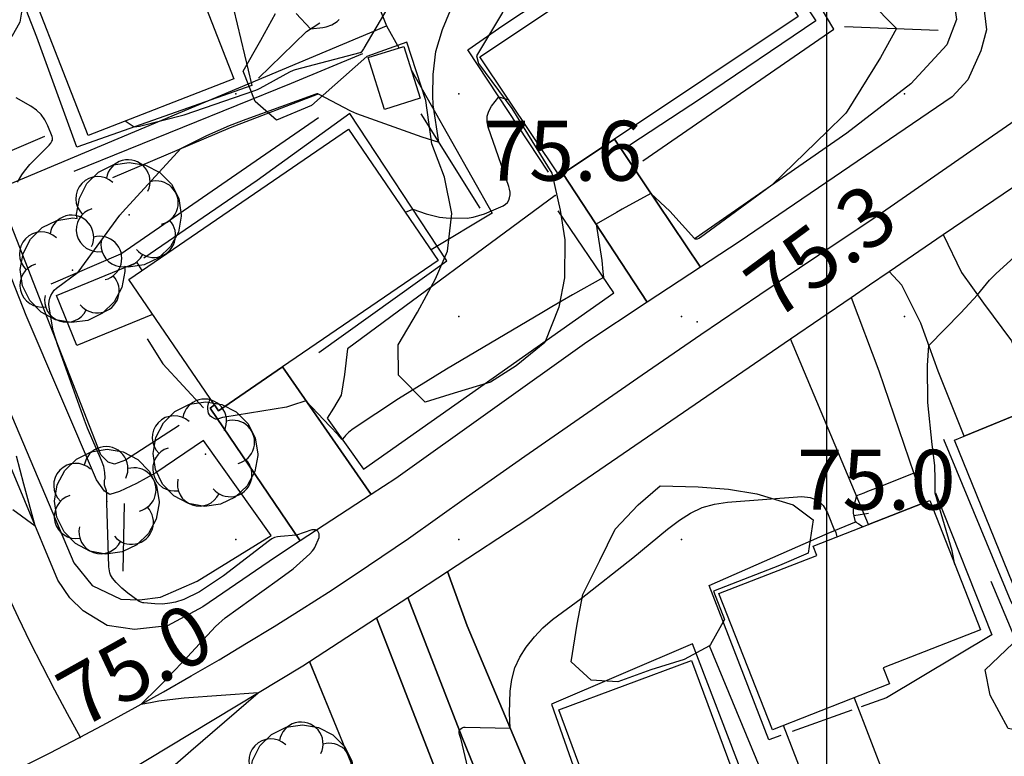
# Model space of a CAD drawing. Units: inches. Extents: x 358636 to 360598, y 5021664 to 5023521.
# Drawn here: x 359746 to 359812, y 5022209 to 5022259 of the extents above; entities that cross this region are included whole.
import ezdxf

# ---------------------------------------------------------------- set-up
doc = ezdxf.new("R2010")
doc.units = ezdxf.units.IN
doc.header["$MEASUREMENT"] = 0
for name, color, linetype in [('accessway driveway (paved) (dtm)', 10, 'Continuous'), ('annotation', 10, 'Continuous'), ('buildingShapes', 10, 'Continuous'), ('contours major (every fourth)', 10, 'Continuous'), ('contours minor', 10, 'Continuous'), ('contours minor depression', 10, 'Continuous'), ('curbing road (dtm)', 10, 'Continuous'), ('drivewayShapes', 10, 'Continuous'), ('fence (wood)', 10, 'Continuous'), ('forestShapes', 10, 'Continuous'), ('grid line', 10, 'Continuous'), ('hedge', 10, 'Continuous'), ('house', 10, 'Continuous'), ('patio (dtm)', 10, 'Continuous'), ('road - paved (dtm)', 10, 'Continuous'), ('road centre line (analytical) (dtm) (noplot)', 10, 'Continuous'), ('roadShapes', 10, 'Continuous'), ('shed', 10, 'Continuous'), ('spot height (open area) (dtm) (noplot)', 10, 'Continuous'), ('spot height (road) (dtm) (noplot)', 10, 'Continuous'), ('spot height text (open area)', 10, 'Continuous'), ('spot height text (road)', 10, 'Continuous'), ('tree (small) with trunk', 10, 'Continuous'), ('treeCrownDripLineShape', 10, 'Continuous'), ('TREEWT', 10, 'Continuous'), ('virtual breaklines (dtm) (noplot)', 10, 'Continuous'), ('virtual breakpoints (dtm) (noplot)', 10, 'Continuous'), ('wooded area', 10, 'Continuous')]:
    doc.layers.add(name, color=color, linetype=linetype)

msp = doc.modelspace()

# ---------------------------------------------------------------- linework, layer by layer
at = {"layer": 'accessway driveway (paved) (dtm)', "color": 81}
for p, q in [((359791.57, 5022242.01, 75.235), (359785.81, 5022250.57, 75.695)), ((359782.371, 5022248.28, 75.685), (359788.01, 5022239.66, 75.215)), ((359802.81, 5022224.8, 74.955), (359797.59, 5022237.21, 75.245)), ((359769.54, 5022226.8, 75.015), (359763.61, 5022235.34, 75.675)), ((359765.41, 5022215.64, 75.035), (359772.34, 5022198.85, 74.985))]:
    msp.add_line(p, q, dxfattribs=at)
for points in [[(359807.8, 5022244.18, 75.325), (359809.01, 5022241.66, 75.435), (359810.5, 5022239.59, 75.525), (359812.36, 5022237.09, 75.595), (359813.99, 5022232.67, 75.665)], [(359809.191, 5022230.72, 75.665), (359807.46, 5022235.06, 75.575), (359806.291, 5022238.26, 75.435), (359805.031, 5022240.8, 75.335), (359804.18, 5022241.72, 75.305)], [(359801.64, 5022239.99, 75.285), (359803.49, 5022235.07, 75.155), (359806.5, 5022226.25, 74.955)], [(359759.07, 5022232.8, 75.548), (359758.77, 5022232.59, 75.548), (359764.8, 5022223.71, 74.975)], [(359781.57, 5022204.69, 75.675), (359775.971, 5022218.04, 75.315), (359774.65, 5022221.67, 75.065)], [(359771.99, 5022219.93, 75.055), (359775.64, 5022210.57, 75.525), (359778.49, 5022203.54, 75.685)], [(359776.49, 5022199.94, 74.985), (359777.05, 5022200.17, 74.985), (359769.9, 5022218.57, 75.045)]]:
    msp.add_polyline3d(points, dxfattribs=at)
at = {"layer": 'buildingShapes', "color": 83}
for points in [[(359753.37, 5022272.54, 0), (359760.351, 5022254.6, 0), (359750.61, 5022250.81, 0), (359745.29, 5022264.47, 0), (359743.71, 5022268.52, 0), (359743.621, 5022268.74, 0)], [(359798.09, 5022258.77, 0), (359785.81, 5022250.57, 0), (359782.371, 5022248.28, 0), (359782.13, 5022248.12, 0), (359776.82, 5022256.07, 0), (359792.78, 5022266.72, 0)], [(359753.34, 5022241.18, 0), (359768.03, 5022251.23, 0), (359774.03, 5022242.46, 0), (359763.61, 5022235.34, 0), (359759.331, 5022232.41, 0), (359759.07, 5022232.8, 0)], [(359824.34, 5022236.47, 0), (359828.09, 5022227.27, 0), (359823.07, 5022225.22, 0), (359823.38, 5022224.45, 0), (359812.75, 5022220.12, 0), (359808.54, 5022230.45, 0), (359809.191, 5022230.72, 0), (359813.99, 5022232.67, 0), (359819.03, 5022234.72, 0), (359819.17, 5022234.37, 0)], [(359806.9, 5022226.41, 0), (359810.28, 5022217.76, 0), (359803.78, 5022215.22, 0), (359804.2, 5022214.15, 0), (359796.37, 5022211.08, 0), (359792.8, 5022220.19, 0), (359799.34, 5022222.74, 0), (359799.1, 5022223.35, 0), (359802.81, 5022224.8, 0), (359806.5, 5022226.25, 0)], [(359797.1, 5022199.21, 0), (359781.87, 5022193.54, 0), (359778.19, 5022203.43, 0), (359778.49, 5022203.54, 0), (359781.57, 5022204.69, 0), (359784.55, 5022205.8, 0), (359782.09, 5022212.42, 0), (359790.97, 5022215.72, 0)]]:
    msp.add_polyline3d(points, close=True, dxfattribs=at)
at = {"layer": 'contours major (every fourth)', "color": 230}
msp.add_polyline3d([(359764.534, 5022258.964, 74), (359765.497, 5022257.935, 74), (359766.322, 5022258.021, 74), (359766.526, 5022258.065, 74), (359766.918, 5022258.207, 74), (359767.098, 5022258.309, 74), (359767.263, 5022258.429, 74), (359767.406, 5022258.573, 74)], dxfattribs=at)
at = {"layer": 'contours minor', "color": 4}
for points in [[(359753.106, 5022251.781, 74.5), (359753.694, 5022251.378, 74.5), (359753.875, 5022251.408, 74.5), (359754.056, 5022251.442, 74.5), (359757.037, 5022252.192, 74.5), (359761.762, 5022253.813, 74.5), (359761.943, 5022253.886, 74.5), (359762.122, 5022253.965, 74.5), (359764.102, 5022255.061, 74.5), (359764.359, 5022255.172, 74.5), (359764.49, 5022255.22, 74.5), (359768.798, 5022256.362, 74.5), (359768.833, 5022256.368, 74.5), (359768.859, 5022256.372, 74.5), (359768.869, 5022256.374, 74.5), (359768.878, 5022256.378, 74.5), (359768.888, 5022256.382, 74.5), (359768.896, 5022256.387, 74.5), (359768.904, 5022256.392, 74.5), (359768.911, 5022256.399, 74.5), (359768.918, 5022256.407, 74.5), (359769.052, 5022256.599, 74.5), (359769.079, 5022256.642, 74.5), (359772.062, 5022261.729, 74.5)], [(359748.005, 5022239.328, 75), (359747.994, 5022239.532, 75), (359748.007, 5022239.733, 75), (359748.057, 5022239.927, 75), (359748.132, 5022240.118, 75), (359748.237, 5022240.296, 75), (359748.358, 5022240.461, 75), (359748.502, 5022240.606, 75), (359749.953, 5022241.675, 75), (359752.735, 5022245.48, 75), (359752.909, 5022245.678, 75), (359756.815, 5022249.935, 75), (359758.56, 5022250.812, 75), (359760.074, 5022251.478, 75), (359761.191, 5022251.908, 75), (359765.866, 5022253.595, 75), (359765.912, 5022253.605, 75), (359765.936, 5022253.608, 75), (359765.959, 5022253.608, 75), (359765.981, 5022253.605, 75), (359766.003, 5022253.598, 75), (359768.167, 5022252.451, 75), (359768.559, 5022252.274, 75), (359772.936, 5022250.714, 75), (359774.06, 5022250.36, 75), (359773.697, 5022252.862, 75), (359773.666, 5022253.488, 75), (359773.7, 5022254.891, 75), (359773.877, 5022256.422, 75), (359774.323, 5022257.897, 75), (359775.227, 5022260.116, 75)], [(359802.834, 5022259.814, 75.5), (359804.681, 5022257.966, 75.5), (359803.594, 5022256.015, 75.5), (359801.367, 5022252.43, 75.5), (359801.284, 5022252.311, 75.5), (359801.157, 5022252.164, 75.5), (359800.051, 5022251.097, 75.5), (359799.291, 5022250.363, 75.5), (359796.326, 5022247.479, 75.5), (359791.558, 5022243.987, 75.5), (359791.454, 5022243.924, 75.5), (359791.34, 5022243.881, 75.5), (359791.304, 5022243.871, 75.5), (359791.265, 5022243.868, 75.5), (359791.228, 5022243.872, 75.5), (359791.195, 5022243.889, 75.5), (359791.164, 5022243.913, 75.5), (359789.509, 5022245.756, 75.5), (359788.253, 5022246.94, 75.5), (359786.332, 5022245.885, 75.5), (359785.951, 5022245.667, 75.5), (359784.593, 5022244.883, 75.5), (359784.958, 5022242.443, 75.5), (359785.043, 5022241.694, 75.5), (359785.072, 5022241.318, 75.5), (359783.004, 5022240.148, 75.5), (359781.632, 5022239.355, 75.5), (359780.948, 5022238.955, 75.5), (359774.574, 5022235.192, 75.5), (359771.373, 5022233.216, 75.5), (359768.33, 5022231.208, 75.5), (359768.061, 5022230.988, 75.5), (359767.822, 5022230.744, 75.5), (359767.751, 5022230.66, 75.5), (359767.611, 5022230.489, 75.5), (359767.341, 5022230.789, 75.5), (359766.791, 5022231.383, 75.5), (359765.184, 5022233.073, 75.5), (359764.21, 5022232.749, 75.5), (359763.88, 5022232.659, 75.5), (359759.768, 5022231.988, 75.5), (359759.601, 5022231.953, 75.5), (359759.279, 5022231.842, 75.5), (359759.204, 5022231.84, 75.5), (359759.168, 5022231.843, 75.5), (359759.133, 5022231.849, 75.5), (359759.099, 5022231.861, 75.5), (359758.887, 5022231.983, 75.5), (359758.796, 5022232.055, 75.5), (359758.723, 5022232.14, 75.5), (359758.676, 5022232.24, 75.5), (359758.646, 5022232.352, 75.5), (359758.622, 5022232.554, 75.5), (359758.618, 5022232.597, 75.5), (359758.619, 5022232.64, 75.5), (359758.627, 5022232.703, 75.5), (359758.697, 5022232.981, 75.5), (359758.731, 5022233.077, 75.5), (359758.772, 5022233.17, 75.5), (359758.793, 5022233.206, 75.5)], [(359745.901, 5022247.68, 74.5), (359746.191, 5022248.183, 74.5), (359746.355, 5022248.422, 74.5), (359746.719, 5022248.872, 74.5), (359748.012, 5022250.162, 74.5), (359748.119, 5022250.288, 74.5), (359748.201, 5022250.431, 74.5), (359748.225, 5022250.507, 74.5), (359748.236, 5022250.584, 74.5), (359748.229, 5022250.661, 74.5), (359748.209, 5022250.738, 74.5), (359747.933, 5022251.447, 74.5), (359747.727, 5022251.847, 74.5), (359747.475, 5022252.207, 74.5), (359747.155, 5022252.509, 74.5), (359746.789, 5022252.77, 74.5), (359745.801, 5022253.323, 74.5)], [(359777.584, 5022252.764, 75.5), (359778.078, 5022253.403, 75.5), (359778.746, 5022253.187, 75.5)], [(359771.829, 5022245.678, 75.5), (359772.327, 5022245.88, 75.5), (359773.211, 5022245.582, 75.5), (359773.657, 5022245.454, 75.5), (359774.108, 5022245.355, 75.5), (359774.567, 5022245.299, 75.5), (359775.971, 5022245.288, 75.5), (359776.366, 5022245.341, 75.5), (359777.129, 5022245.579, 75.5), (359778.364, 5022246.111, 75.5), (359778.52, 5022246.208, 75.5), (359778.65, 5022246.326, 75.5), (359778.74, 5022246.477, 75.5), (359778.804, 5022246.649, 75.5), (359778.828, 5022246.84, 75.5), (359778.831, 5022247.029, 75.5), (359778.803, 5022247.216, 75.5), (359778.754, 5022247.402, 75.5), (359777.359, 5022251.362, 75.5), (359777.29, 5022251.733, 75.5), (359777.293, 5022252.092, 75.5), (359777.403, 5022252.433, 75.5), (359777.584, 5022252.764, 75.5)], [(359808.577, 5022222.12, 75.5), (359808.393, 5022223.048, 75.5), (359807.266, 5022226.895, 75.5), (359807.262, 5022226.923, 75.5), (359807.265, 5022227.83, 75.5), (359807.232, 5022228.747, 75.5), (359807.047, 5022230.146, 75.5), (359806.777, 5022232.954, 75.5), (359806.74, 5022235.438, 75.5), (359806.832, 5022236.779, 75.5), (359808.983, 5022238.953, 75.5), (359810.084, 5022240.168, 75.5), (359810.884, 5022241.147, 75.5), (359811.105, 5022241.372, 75.5), (359811.334, 5022241.59, 75.5), (359818.377, 5022247.978, 75.5), (359818.909, 5022248.288, 75.5), (359819.455, 5022248.45, 75.5), (359820.02, 5022248.387, 75.5), (359820.599, 5022248.175, 75.5), (359821.695, 5022247.334, 75.5), (359822.613, 5022246.303, 75.5), (359825.382, 5022242.528, 75.5), (359825.691, 5022242.114, 75.5)], [(359754.709, 5022207.237, 75), (359757.486, 5022209.679, 75), (359761.986, 5022213.555, 75), (359757.03, 5022213.19, 75), (359756.469, 5022213.139, 75), (359755.352, 5022212.984, 75), (359754.796, 5022212.891, 75), (359754.148, 5022212.779, 75), (359755.324, 5022213.922, 75), (359755.572, 5022214.179, 75), (359757.254, 5022215.969, 75), (359759.131, 5022217.991, 75), (359759.773, 5022218.572, 75), (359763.269, 5022221.052, 75), (359764.322, 5022221.85, 75), (359765.437, 5022222.835, 75), (359765.632, 5022223.041, 75), (359765.716, 5022223.153, 75), (359765.786, 5022223.274, 75), (359766.065, 5022223.942, 75), (359766.058, 5022224.181, 75), (359765.985, 5022224.357, 75), (359765.812, 5022224.438, 75), (359765.573, 5022224.454, 75), (359764.554, 5022224.101, 75), (359764.546, 5022224.099, 75), (359764.539, 5022224.096, 75), (359763.476, 5022224.008, 75), (359763.277, 5022223.98, 75), (359763.083, 5022223.927, 75), (359762.901, 5022223.847, 75), (359762.735, 5022223.737, 75), (359759.674, 5022221.367, 75), (359758.065, 5022220.305, 75), (359757.009, 5022219.793, 75), (359756.451, 5022219.615, 75), (359756.089, 5022219.537, 75), (359755.583, 5022219.48, 75), (359755.073, 5022219.492, 75), (359754.332, 5022219.563, 75), (359754.272, 5022219.575, 75), (359754.213, 5022219.592, 75), (359754.041, 5022219.663, 75), (359753.95, 5022219.716, 75), (359753.273, 5022220.218, 75), (359752.872, 5022220.552, 75), (359752.504, 5022220.924, 75), (359752.253, 5022221.217, 75), (359752.18, 5022221.329, 75), (359752.122, 5022221.449, 75), (359752.075, 5022221.575, 75), (359752.041, 5022221.707, 75), (359751.998, 5022221.974, 75), (359751.864, 5022226.283, 75), (359751.871, 5022226.931, 75), (359751.847, 5022227.048, 75), (359751.724, 5022227.428, 75), (359751.702, 5022227.531, 75), (359751.702, 5022227.637, 75), (359751.711, 5022227.713, 75), (359751.718, 5022227.743, 75), (359751.745, 5022227.832, 75), (359751.751, 5022227.861, 75), (359751.754, 5022227.892, 75), (359751.728, 5022228.28, 75), (359751.66, 5022228.69, 75), (359751.519, 5022229.08, 75), (359750.57, 5022231.251, 75), (359750.375, 5022231.774, 75), (359748.586, 5022236.772, 75), (359748.291, 5022237.742, 75), (359748.005, 5022239.328, 75)], [(359745.575, 5022225.806, 74.5), (359747.068, 5022224.722, 74.5), (359746.31, 5022227.503, 74.5), (359745.831, 5022229.363, 74.5)], [(359776.429, 5022206.737, 75.5), (359775.555, 5022210.421, 75.5), (359775.457, 5022210.766, 75.5), (359775.438, 5022210.866, 75.5), (359775.437, 5022210.967, 75.5), (359775.445, 5022211.07, 75.5), (359775.558, 5022211.17, 75.5), (359775.618, 5022211.212, 75.5), (359775.681, 5022211.243, 75.5), (359775.75, 5022211.26, 75.5), (359775.822, 5022211.266, 75.5), (359778.845, 5022211.187, 75.5), (359778.791, 5022212.219, 75.5), (359778.846, 5022213.654, 75.5), (359778.953, 5022214.449, 75.5), (359779.15, 5022215.212, 75.5), (359779.481, 5022215.927, 75.5), (359779.903, 5022216.609, 75.5), (359780.463, 5022217.288, 75.5), (359781.034, 5022217.895, 75.5), (359781.659, 5022218.447, 75.5), (359783.582, 5022219.849, 75.5), (359787.052, 5022222.567, 75.5), (359789.361, 5022224.486, 75.5), (359790.153, 5022225.091, 75.5), (359790.899, 5022225.557, 75.5), (359791.679, 5022225.93, 75.5), (359792.512, 5022226.164, 75.5), (359793.379, 5022226.307, 75.5), (359798.334, 5022226.686, 75.5), (359798.894, 5022226.613, 75.5), (359799.382, 5022226.425, 75.5), (359799.76, 5022226.064, 75.5), (359800.065, 5022225.588, 75.5), (359800.521, 5022224.393, 75.5), (359800.566, 5022224.36, 75.5), (359800.586, 5022224.341, 75.5), (359800.602, 5022224.321, 75.5), (359800.615, 5022224.298, 75.5), (359800.623, 5022224.272, 75.5), (359800.692, 5022223.972, 75.5)]]:
    msp.add_polyline3d(points, dxfattribs=at)
at = {"layer": 'contours minor depression', "color": 4}
msp.add_line((359801.809, 5022225.405, 75), (359802.797, 5022225.561, 75), dxfattribs=at)
msp.add_polyline3d([(359806.593, 5022226.287, 75), (359806.588, 5022226.327, 75), (359806.547, 5022226.468, 75), (359806.537, 5022226.496, 75), (359805.825, 5022228.227, 75), (359803.442, 5022227.288, 75), (359802.723, 5022227.003, 75), (359802.483, 5022226.908, 75), (359802.004, 5022226.717, 75), (359801.834, 5022226.134, 75), (359801.794, 5022225.943, 75), (359801.774, 5022225.751, 75), (359801.785, 5022225.559, 75), (359801.815, 5022225.366, 75), (359801.909, 5022224.979, 75), (359802.156, 5022224.846, 75), (359802.274, 5022224.771, 75), (359802.382, 5022224.688, 75), (359802.421, 5022224.648, 75)], dxfattribs=at)
at = {"layer": 'curbing road (dtm)', "color": 110}
msp.add_line((359769.9, 5022218.57, 75.045), (359771.99, 5022219.93, 75.055), dxfattribs=at)
for points in [[(359802.43, 5022279.68, 74.715), (359804.481, 5022274.79, 74.965), (359807.05, 5022268.13, 75.155), (359809.85, 5022261.1, 75.315), (359810.481, 5022259.54, 75.315), (359810.69, 5022257.87, 75.365), (359810.311, 5022256.46, 75.365), (359809.44, 5022254.54, 75.365), (359808.4, 5022253.39, 75.315), (359794.15, 5022243.71, 75.245), (359791.57, 5022242.01, 75.235)], [(359764.8, 5022223.71, 74.975), (359763.141, 5022222.63, 74.965), (359758.29, 5022219.31, 74.965), (359755.92, 5022218.04, 74.935), (359753.73, 5022217.79, 74.845), (359751.9, 5022218.05, 74.775), (359750.28, 5022219.04, 74.705), (359749.391, 5022219.91, 74.585), (359748.59, 5022221.09, 74.565), (359744.15, 5022231.68, 74.375), (359739.36, 5022243.4, 74.115), (359733.84, 5022257.16, 73.765), (359733.031, 5022259.19, 73.715)], [(359807.8, 5022244.18, 75.325), (359819.211, 5022251.93, 75.385), (359821.81, 5022253.69, 75.435)], [(359801.64, 5022239.99, 75.285), (359802.87, 5022240.83, 75.295), (359804.18, 5022241.72, 75.305)], [(359788.01, 5022239.66, 75.215), (359783.96, 5022236.99, 75.195), (359771.2, 5022227.88, 75.035), (359769.54, 5022226.8, 75.015)], [(359774.65, 5022221.67, 75.065), (359780.03, 5022225.18, 75.075), (359797.59, 5022237.21, 75.245)], [(359751.48, 5022207.39, 74.895), (359753.07, 5022208.18, 74.895), (359764.98, 5022215.36, 75.035), (359765.41, 5022215.64, 75.035)]]:
    msp.add_polyline3d(points, dxfattribs=at)
at = {"layer": 'drivewayShapes', "color": 251}
for points in [[(359785.81, 5022250.57, 0), (359791.57, 5022242.01, 0), (359788.01, 5022239.66, 0), (359782.371, 5022248.28, 0)], [(359807.8, 5022244.18, 0), (359809.01, 5022241.66, 0), (359810.5, 5022239.59, 0), (359812.36, 5022237.09, 0), (359813.99, 5022232.67, 0), (359809.191, 5022230.72, 0), (359807.46, 5022235.06, 0), (359806.291, 5022238.26, 0), (359805.031, 5022240.8, 0), (359804.18, 5022241.72, 0)], [(359801.64, 5022239.99, 0), (359803.49, 5022235.07, 0), (359806.5, 5022226.25, 0), (359802.81, 5022224.8, 0), (359797.59, 5022237.21, 0)], [(359763.61, 5022235.34, 0), (359769.54, 5022226.8, 0), (359764.8, 5022223.71, 0), (359758.77, 5022232.59, 0), (359759.07, 5022232.8, 0), (359759.331, 5022232.41, 0)], [(359774.65, 5022221.67, 0), (359775.971, 5022218.04, 0), (359781.57, 5022204.69, 0), (359778.49, 5022203.54, 0), (359775.64, 5022210.57, 0), (359771.99, 5022219.93, 0)], [(359769.9, 5022218.57, 0), (359777.05, 5022200.17, 0), (359776.49, 5022199.94, 0), (359776.28, 5022200.45, 0), (359772.34, 5022198.85, 0), (359765.41, 5022215.64, 0)]]:
    msp.add_polyline3d(points, close=True, dxfattribs=at)
at = {"layer": 'fence (wood)', "color": 71}
for p, q in [((359764.025, 5022274.469, 76.003), (359770.568, 5022258.139, 76.043)), ((359744.518, 5022247.2, 76.324), (359770.568, 5022258.139, 76.207)), ((359770.568, 5022258.139, 76.043), (359771.402, 5022256.662, 76.11)), ((359772.199, 5022255.249, 76.173), (359777.637, 5022245.616, 76.608))]:
    msp.add_line(p, q, dxfattribs=at)
at = {"layer": 'forestShapes', "color": 43}
msp.add_polyline3d([(359778.322, 5022259.041, 0), (359776.591, 5022256.134, 0), (359776.711, 5022255.63, 0), (359778.947, 5022252.618, 0), (359780.285, 5022250.46, 0), (359781.624, 5022248.301, 0), (359782.171, 5022245.821, 0), (359782.496, 5022243.826, 0), (359782.477, 5022241.286, 0), (359782.094, 5022239.325, 0), (359781.165, 5022236.961, 0), (359779.247, 5022235.408, 0), (359777.531, 5022234.324, 0), (359775.103, 5022233.577, 0), (359773.162, 5022232.982, 0), (359771.38, 5022234.792, 0), (359771.348, 5022236.818, 0), (359772.636, 5022239.007, 0), (359773.855, 5022241.235, 0), (359774.657, 5022243.073, 0), (359774.943, 5022245.597, 0), (359774.457, 5022248.022, 0), (359773.598, 5022250.257, 0), (359773.19, 5022253.154, 0), (359771.924, 5022257.054, 0), (359769.259, 5022256.088, 0), (359765.555, 5022252.812, 0), (359763.209, 5022251.837, 0), (359761.798, 5022253.073, 0), (359760.994, 5022255.1, 0), (359762.172, 5022257.182, 0), (359763.142, 5022258.966, 0)], dxfattribs=at)
for points in [[(359792.166, 5022216.692, 0), (359790.48, 5022215.783, 0), (359788.243, 5022215.096, 0), (359786.03, 5022214.282, 0), (359784.264, 5022214.399, 0), (359782.913, 5022215.628, 0), (359783.316, 5022218.136, 0), (359783.699, 5022220.122, 0), (359784.824, 5022222.4, 0), (359785.852, 5022224.483, 0), (359787.404, 5022226.111, 0), (359788.88, 5022227.4, 0), (359791.419, 5022227.321, 0), (359793.441, 5022227.163, 0), (359795.34, 5022226.862, 0), (359797.77, 5022226.122, 0), (359799.102, 5022225.123, 0), (359798.77, 5022222.881, 0), (359796.838, 5022222.067, 0), (359792.438, 5022220.337, 0), (359793.176, 5022218.454, 0), (359792.239, 5022216.782, 0)], [(359812.135, 5022211.166, 0), (359810.926, 5022213.4, 0), (359810.604, 5022215.086, 0), (359812.442, 5022216.839, 0), (359814.009, 5022215.398, 0), (359815.145, 5022213.739, 0), (359815.37, 5022211.209, 0), (359813.147, 5022210.961, 0)]]:
    msp.add_polyline3d(points, close=True, dxfattribs=at)
at = {"layer": 'grid line', "color": 255}
msp.add_line((359800, 5023000), (359800, 5022162.554), dxfattribs=at)
at = {"layer": 'hedge', "color": 191}
msp.add_line((359777.637, 5022245.616, 76.608), (359773.558, 5022243.161, 76.791), dxfattribs=at)
for points in [[(359756.705, 5022231.42, 76.466), (359753.126, 5022229.101, 76.466), (359752.373, 5022228.845, 76.466), (359751.951, 5022228.963, 76.466), (359751.458, 5022229.458, 76.466), (359744.518, 5022247.2, 76.324)], [(359803.082, 5022190.336, 78.706), (359809.28, 5022197.021, 79.153), (359812.791, 5022200.516, 79.153), (359817.739, 5022204.97, 79.153), (359811.007, 5022220.995, 78.142)], [(359789.102, 5022173.585, 78.047), (359803.082, 5022190.336, 78.706), (359792.166, 5022216.692, 77.812)]]:
    msp.add_polyline3d(points, dxfattribs=at)
at = {"layer": 'house', "color": 190}
for points in [[(359753.37, 5022272.54, 77.405), (359760.351, 5022254.6, 77.495), (359750.61, 5022250.81, 77.445), (359745.29, 5022264.47, 77.445), (359743.71, 5022268.52, 77.445), (359743.621, 5022268.74, 77.445), (359753.37, 5022272.54, 77.405)], [(359798.09, 5022258.77, 78.605), (359785.81, 5022250.57, 78.565), (359782.371, 5022248.28, 78.555), (359782.13, 5022248.12, 78.555), (359776.82, 5022256.07, 78.525), (359792.78, 5022266.72, 78.535), (359798.09, 5022258.77, 78.605)], [(359753.34, 5022241.18, 79.305), (359768.03, 5022251.23, 79.255), (359774.03, 5022242.46, 79.185), (359763.61, 5022235.34, 79.185), (359759.331, 5022232.41, 78.835), (359759.07, 5022232.8, 78.835), (359753.34, 5022241.18, 79.305)], [(359824.34, 5022236.47, 79.855), (359828.09, 5022227.27, 79.855), (359823.07, 5022225.22, 78.465), (359823.38, 5022224.45, 78.465), (359812.75, 5022220.12, 78.465), (359808.54, 5022230.45, 78.465), (359809.191, 5022230.72, 78.465), (359813.99, 5022232.67, 78.465), (359819.03, 5022234.72, 78.465), (359819.17, 5022234.37, 80.365), (359824.34, 5022236.47, 79.855)], [(359806.9, 5022226.41, 80.275), (359810.28, 5022217.76, 80.275), (359803.78, 5022215.22, 78.605), (359804.2, 5022214.15, 78.605), (359796.37, 5022211.08, 78.605), (359792.8, 5022220.19, 78.605), (359799.34, 5022222.74, 80.695), (359799.1, 5022223.35, 80.485), (359802.81, 5022224.8, 80.485), (359806.5, 5022226.25, 80.285), (359806.9, 5022226.41, 80.275)], [(359797.1, 5022199.21, 78.535), (359781.87, 5022193.54, 78.535), (359778.19, 5022203.43, 78.535), (359778.49, 5022203.54, 78.535), (359781.57, 5022204.69, 78.535), (359784.55, 5022205.8, 78.535), (359782.09, 5022212.42, 78.535), (359790.97, 5022215.72, 78.535), (359797.1, 5022199.21, 78.535)]]:
    msp.add_polyline3d(points, dxfattribs=at)
at = {"layer": 'patio (dtm)', "color": 212}
for points in [[(359754.933, 5022238.851, 75.227), (359749.869, 5022236.766, 75.266), (359748.495, 5022240.104, 75.201), (359753.87, 5022242.316, 75.246), (359754.215, 5022241.778, 75.257)], [(359801.833, 5022213.222, 75.591), (359803.937, 5022207.788, 75.616), (359799.206, 5022205.957, 75.694), (359797.111, 5022211.37, 75.662)]]:
    msp.add_polyline3d(points, dxfattribs=at)
at = {"layer": 'road - paved (dtm)', "color": 2}
for p, q in [((359804.18, 5022241.72, 75.305), (359807.8, 5022244.18, 75.325)), ((359791.57, 5022242.01, 75.235), (359788.01, 5022239.66, 75.215)), ((359797.59, 5022237.21, 75.245), (359801.64, 5022239.99, 75.285)), ((359769.54, 5022226.8, 75.015), (359764.8, 5022223.71, 74.975)), ((359771.99, 5022219.93, 75.055), (359774.65, 5022221.67, 75.065)), ((359765.41, 5022215.64, 75.035), (359769.9, 5022218.57, 75.045))]:
    msp.add_line(p, q, dxfattribs=at)
at = {"layer": 'road centre line (analytical) (dtm) (noplot)', "color": 254}
for points in [[(359673.042, 5022398.283, 70.545), (359680.479, 5022379.621, 70.796), (359688.483, 5022359.861, 71.17), (359699.85, 5022332.117, 71.782), (359705.835, 5022317.049, 72.214), (359712.723, 5022300.158, 72.655), (359719.434, 5022283.462, 73.144), (359727.615, 5022263.277, 73.581), (359734.007, 5022246.882, 73.997), (359739.655, 5022233.532, 74.383), (359744.454, 5022221.864, 74.656), (359745.19, 5022220.22, 74.699), (359745.949, 5022218.586, 74.742), (359746.731, 5022216.963, 74.785), (359747.536, 5022215.351, 74.828), (359748.363, 5022213.751, 74.87), (359749.213, 5022212.162, 74.912), (359750.084, 5022210.586, 74.954)], [(359750.084, 5022210.586, 74.954), (359751.885, 5022211.543, 74.976), (359753.773, 5022212.57, 74.996), (359755.65, 5022213.617, 75.014), (359757.516, 5022214.682, 75.03), (359759.372, 5022215.766, 75.042), (359761.216, 5022216.869, 75.052), (359763.05, 5022217.99, 75.06), (359764.872, 5022219.13, 75.064), (359766.682, 5022220.288, 75.066), (359768.481, 5022221.464, 75.065), (359770.268, 5022222.659, 75.062), (359772.042, 5022223.871, 75.056), (359775.929, 5022226.628, 75.127), (359779.827, 5022229.369, 75.187), (359783.737, 5022232.094, 75.237), (359787.657, 5022234.804, 75.276), (359791.589, 5022237.497, 75.304), (359795.532, 5022240.174, 75.322), (359799.486, 5022242.834, 75.33), (359803.451, 5022245.479, 75.326), (359809.645, 5022249.786, 75.395), (359815.85, 5022254.077, 75.47), (359817.969, 5022255.533, 75.495)], [(359746.162, 5022208.575, 74.897), (359748.08, 5022209.545, 74.926), (359749.987, 5022210.534, 74.952), (359750.084, 5022210.586, 74.954)]]:
    msp.add_polyline3d(points, dxfattribs=at)
at = {"layer": 'roadShapes', "color": 251}
for points in [[(359810.481, 5022259.54, 0), (359810.69, 5022257.87, 0), (359810.311, 5022256.46, 0), (359809.44, 5022254.54, 0), (359808.4, 5022253.39, 0), (359794.15, 5022243.71, 0), (359791.57, 5022242.01, 0), (359788.01, 5022239.66, 0), (359783.96, 5022236.99, 0), (359771.2, 5022227.88, 0), (359769.54, 5022226.8, 0), (359764.8, 5022223.71, 0), (359763.141, 5022222.63, 0), (359758.29, 5022219.31, 0), (359755.92, 5022218.04, 0), (359753.73, 5022217.79, 0), (359751.9, 5022218.05, 0), (359750.28, 5022219.04, 0), (359749.391, 5022219.91, 0), (359748.59, 5022221.09, 0), (359744.15, 5022231.68, 0)], [(359753.07, 5022208.18, 0), (359764.98, 5022215.36, 0), (359765.41, 5022215.64, 0), (359769.9, 5022218.57, 0), (359771.99, 5022219.93, 0), (359774.65, 5022221.67, 0), (359780.03, 5022225.18, 0), (359797.59, 5022237.21, 0), (359801.64, 5022239.99, 0), (359802.87, 5022240.83, 0), (359804.18, 5022241.72, 0), (359807.8, 5022244.18, 0), (359819.211, 5022251.93, 0)]]:
    msp.add_polyline3d(points, dxfattribs=at)
at = {"layer": 'shed', "color": 232}
msp.add_polyline3d([(359770.436, 5022252.556, 76.75), (359769.349, 5022256.017, 76.747), (359771.724, 5022256.763, 76.739), (359772.811, 5022253.301, 76.753), (359770.436, 5022252.556, 76.75)], dxfattribs=at)
at = {"layer": 'spot height (open area) (dtm) (noplot)', "color": 30}
for p in [(359781.847, 5022246.79, 75.59), (359802.81, 5022224.8, 74.955)]:
    msp.add_point(p, dxfattribs=at)
at = {"layer": 'spot height (road) (dtm) (noplot)', "color": 2}
for p in [(359791.343, 5022238.344, 75.277), (359750.094, 5022210.572, 74.954)]:
    msp.add_point(p, dxfattribs=at)
at = {"layer": 'tree (small) with trunk', "color": 161}
for centre, start, end in [((359751.264, 5022246.6, 75.019), 47.10875, 226.24109), ((359755.173, 5022246.306, 75.019), 284.06071, 106.26911), ((359751.297, 5022244.512, 75.019), 107.10875, 279.71135), ((359754.998, 5022244.127, 75.019), 219.27817, 43.49813), ((359747.494, 5022242.895, 74.977), 47.10875, 226.24109), ((359751.403, 5022242.6, 74.977), 284.06071, 106.26911), ((359752.947, 5022243.499, 75.019), 167.10875, 333.93954), ((359747.527, 5022240.807, 74.977), 107.10875, 279.71135), ((359751.228, 5022240.422, 74.977), 219.27817, 43.49813), ((359749.177, 5022239.794, 74.977), 167.10875, 333.93954), ((359756.375, 5022230.603, 75.362), 47.10875, 226.24109), ((359760.284, 5022230.308, 75.362), 284.06071, 106.26911), ((359756.408, 5022228.514, 75.362), 107.10875, 279.71135), ((359749.784, 5022227.422, 75.005), 47.10875, 226.24109), ((359760.108, 5022228.13, 75.362), 219.27817, 43.49813), ((359753.693, 5022227.127, 75.005), 284.06071, 106.26911), ((359758.058, 5022227.501, 75.362), 167.10875, 333.93954), ((359749.817, 5022225.333, 75.005), 107.10875, 279.71135), ((359753.518, 5022224.948, 75.005), 219.27817, 43.49813), ((359751.468, 5022224.32, 75.005), 167.10875, 333.93954), ((359762.835, 5022209.008, 75.324), 47.10875, 226.24109), ((359766.744, 5022208.713, 75.324), 284.06071, 106.26911)]:
    msp.add_arc(centre, 1.469, start, end, dxfattribs=at)
for centre in [(359753.294, 5022247.72, 75.019), (359749.524, 5022244.015, 74.977), (359758.404, 5022231.723, 75.362), (359751.814, 5022228.541, 75.005), (359764.864, 5022210.127, 75.324)]:
    msp.add_ellipse(centre, major_axis=(-1.44, 0.289), ratio=1, start_param=2.891792, end_param=6.32431, dxfattribs=at)
at = {"layer": 'treeCrownDripLineShape', "color": 255}
for points in [[(359742.675, 5022256.051, 0), (359741.601, 5022256.241, 0), (359740.638, 5022256.752, 0), (359739.878, 5022257.535, 0), (359739.397, 5022258.514, 0), (359739.24, 5022259.593, 0), (359739.424, 5022260.669, 0), (359739.929, 5022261.635, 0), (359740.707, 5022262.399, 0), (359741.683, 5022262.887, 0), (359742.762, 5022263.05, 0), (359743.838, 5022262.874, 0), (359744.808, 5022262.374, 0), (359745.577, 5022261.6, 0), (359746.07, 5022260.628, 0), (359746.24, 5022259.55, 0), (359746.239, 5022259.464, 0), (359746.042, 5022258.391, 0), (359745.525, 5022257.431, 0), (359744.737, 5022256.676, 0), (359743.756, 5022256.201, 0)], [(359749.515, 5022238.301, 0), (359748.441, 5022238.491, 0), (359747.478, 5022239.002, 0), (359746.718, 5022239.785, 0), (359746.237, 5022240.764, 0), (359746.08, 5022241.843, 0), (359746.264, 5022242.919, 0), (359746.769, 5022243.885, 0), (359747.547, 5022244.649, 0), (359748.523, 5022245.137, 0), (359749.602, 5022245.3, 0), (359749.894, 5022245.252, 0), (359749.85, 5022245.553, 0), (359750.034, 5022246.629, 0), (359750.539, 5022247.595, 0), (359751.317, 5022248.359, 0), (359752.293, 5022248.847, 0), (359753.372, 5022249.01, 0), (359754.448, 5022248.834, 0), (359755.418, 5022248.334, 0), (359756.187, 5022247.56, 0), (359756.68, 5022246.588, 0), (359756.85, 5022245.51, 0), (359756.849, 5022245.424, 0), (359756.652, 5022244.351, 0), (359756.135, 5022243.391, 0), (359755.347, 5022242.636, 0), (359754.366, 5022242.161, 0), (359753.285, 5022242.011, 0), (359753.04, 5022242.054, 0), (359753.08, 5022241.8, 0), (359753.079, 5022241.714, 0), (359752.882, 5022240.641, 0), (359752.365, 5022239.681, 0), (359751.577, 5022238.926, 0), (359750.596, 5022238.451, 0)], [(359758.395, 5022226.011, 0), (359757.321, 5022226.201, 0), (359756.358, 5022226.712, 0), (359755.598, 5022227.495, 0), (359755.117, 5022228.474, 0), (359754.96, 5022229.553, 0), (359755.144, 5022230.629, 0), (359755.649, 5022231.595, 0), (359756.427, 5022232.359, 0), (359757.403, 5022232.847, 0), (359758.482, 5022233.01, 0), (359759.558, 5022232.834, 0), (359760.528, 5022232.334, 0), (359761.297, 5022231.56, 0), (359761.79, 5022230.588, 0), (359761.96, 5022229.51, 0), (359761.959, 5022229.424, 0), (359761.762, 5022228.351, 0), (359761.245, 5022227.391, 0), (359760.457, 5022226.636, 0), (359759.476, 5022226.161, 0)], [(359751.805, 5022222.831, 0), (359750.731, 5022223.021, 0), (359749.768, 5022223.532, 0), (359749.008, 5022224.315, 0), (359748.527, 5022225.294, 0), (359748.37, 5022226.373, 0), (359748.554, 5022227.449, 0), (359749.059, 5022228.415, 0), (359749.837, 5022229.179, 0), (359750.813, 5022229.667, 0), (359751.892, 5022229.83, 0), (359752.968, 5022229.654, 0), (359753.938, 5022229.154, 0), (359754.707, 5022228.38, 0), (359755.2, 5022227.408, 0), (359755.37, 5022226.33, 0), (359755.369, 5022226.244, 0), (359755.172, 5022225.171, 0), (359754.655, 5022224.211, 0), (359753.867, 5022223.456, 0), (359752.886, 5022222.981, 0)], [(359764.855, 5022204.421, 0), (359763.781, 5022204.611, 0), (359762.818, 5022205.122, 0), (359762.058, 5022205.905, 0), (359761.577, 5022206.884, 0), (359761.42, 5022207.963, 0), (359761.604, 5022209.039, 0), (359762.109, 5022210.005, 0), (359762.887, 5022210.769, 0), (359763.863, 5022211.257, 0), (359764.942, 5022211.42, 0), (359766.018, 5022211.244, 0), (359766.988, 5022210.744, 0), (359767.757, 5022209.97, 0), (359768.25, 5022208.998, 0), (359768.42, 5022207.92, 0), (359768.419, 5022207.834, 0), (359768.222, 5022206.761, 0), (359767.705, 5022205.801, 0), (359766.917, 5022205.046, 0), (359765.936, 5022204.571, 0)]]:
    msp.add_polyline3d(points, close=True, dxfattribs=at)
at = {"layer": 'TREEWT', "color": 161}
for p in [(359753.353, 5022245.51, 75.019), (359749.583, 5022241.804, 74.977), (359758.464, 5022229.512, 75.362), (359751.874, 5022226.331, 75.005)]:
    msp.add_point(p, dxfattribs=at)
at = {"layer": 'virtual breaklines (dtm) (noplot)', "color": 81}
for p, q in [((359801.186, 5022258.101, 75.613), (359807.465, 5022257.859, 75.41)), ((359772.872, 5022252.264, 74.844), (359776.816, 5022245.945, 75.362)), ((359753.03, 5022226.203, 75.109), (359752.929, 5022221.675, 75.1)), ((359801.686, 5022212.382, 75.767), (359797.704, 5022210.967, 75.767))]:
    msp.add_line(p, q, dxfattribs=at)
for points in [[(359793.035, 5022274.582, 75.01), (359801.85, 5022277.883, 74.838), (359808.31, 5022261.24, 75.258), (359808.692, 5022258.564, 75.331), (359808.048, 5022256.873, 75.326), (359805.633, 5022254.257, 75.41), (359801.347, 5022250.957, 75.475), (359791.205, 5022243.933, 75.526)], [(359787.703, 5022249.125, 75.683), (359800.482, 5022257.919, 75.61), (359796.336, 5022264.923, 75.433), (359792.613, 5022273.415, 75.041)], [(359781.405, 5022248.358, 75.761), (359776.018, 5022256.528, 75.338), (359778.349, 5022258.168, 75.103), (359787.084, 5022263.953, 75.033), (359791.322, 5022266.694, 74.986), (359793.182, 5022267.818, 75.339), (359795.898, 5022263.58, 75.574), (359799.271, 5022258.471, 75.621), (359791.643, 5022253.294, 75.762), (359786.839, 5022250.155, 75.693)], [(359759.812, 5022260.941, 74.116), (359760.089, 5022260.327, 74.115), (359761.555, 5022254.141, 74.327), (359749.861, 5022250.031, 74.585), (359747.199, 5022257.372, 74.584), (359744.746, 5022263.678, 74.467)], [(359743.692, 5022262.386, 74.399), (359735.038, 5022258.864, 73.934), (359739.084, 5022247.776, 74.185), (359745.081, 5022233.085, 74.517), (359749.669, 5022222.238, 74.762), (359750.897, 5022220.729, 74.872), (359752.809, 5022219.824, 74.945), (359754.056, 5022219.763, 75.01), (359755.465, 5022219.944, 75.033), (359757.92, 5022221.011, 75.033), (359762.851, 5022224.07, 75.004), (359758.343, 5022230.429, 75.407), (359755.143, 5022228.256, 75.241), (359753.855, 5022227.551, 75.174), (359752.708, 5022227.008, 75.112), (359752.064, 5022226.807, 75.027), (359751.722, 5022227.028, 74.979), (359751.178, 5022227.793, 74.957), (359746.469, 5022238.78, 74.711), (359743.149, 5022247.172, 74.325), (359742.887, 5022248.078, 74.309), (359743.37, 5022248.923, 74.317), (359747.717, 5022250.774, 74.449)], [(359762.015, 5022254.634, 74.341), (359763.566, 5022256.148, 74.159), (359765.226, 5022257.754, 74.033), (359766.102, 5022258.337, 73.927)], [(359749.689, 5022248.42, 74.72), (359764.218, 5022254.316, 74.697), (359768.988, 5022256.289, 74.526)], [(359752.262, 5022247.995, 74.931), (359760.144, 5022251.353, 75.05), (359765.946, 5022253.579, 75.012)], [(359748.139, 5022240.893, 74.945), (359752.808, 5022242.906, 75.086), (359766.029, 5022252.022, 75.016)], [(359766.049, 5022236.311, 75.785), (359774.597, 5022242.427, 75.761), (359768.127, 5022252.27, 75.017), (359761.916, 5022247.793, 75.173), (359754.349, 5022242.6, 75.173)], [(359781.847, 5022246.79, 75.59), (359767.962, 5022236.547, 75.695), (359767.76, 5022234.836, 75.652), (359767.539, 5022233.448, 75.599), (359767.036, 5022232.582, 75.588), (359766.593, 5022231.918, 75.585), (359769.029, 5022228.497, 75.382), (359785.771, 5022240.291, 75.452), (359782.048, 5022245.764, 75.706)], [(359807.808, 5022230.5, 75.673), (359812.32, 5022219.652, 75.815), (359813.771, 5022217.086, 75.815), (359817.231, 5022218.747, 75.838), (359816.32, 5022221.194, 75.838), (359823.944, 5022224.467, 75.862), (359823.945, 5022224.937, 75.862), (359829.216, 5022227.252, 75.933), (359824.751, 5022237.512, 75.956), (359818.798, 5022235.41, 75.956), (359814.093, 5022233.635, 75.679)], [(359754.557, 5022237.22, 75.121), (359755.619, 5022235.553, 75.219), (359758.339, 5022232.609, 75.455)], [(359807.283, 5022226.928, 75.532), (359811.045, 5022217.422, 75.744), (359804.006, 5022213.207, 75.767), (359802.316, 5022212.606, 75.767)], [(359796.937, 5022210.694, 75.767), (359796.124, 5022210.405, 75.767), (359792.153, 5022220.734, 75.696), (359800.107, 5022224.218, 75.649), (359801.989, 5022225.013, 74.971)], [(359777.818, 5022203.044, 75.954), (359781.672, 5022192.785, 75.955), (359786.919, 5022194.724, 75.931), (359797.767, 5022199.258, 75.908), (359791.039, 5022216.835, 75.908), (359781.602, 5022212.79, 75.813), (359783.914, 5022206.203, 75.813), (359781.843, 5022205.432, 75.689)]]:
    msp.add_polyline3d(points, dxfattribs=at)
at = {"layer": 'virtual breakpoints (dtm) (noplot)', "color": 81}
for p in [(359760.5, 5022253.6, 74.374), (359775.4, 5022253.6, 75.471), (359805.2, 5022253.6, 75.417), (359775.4, 5022238.7, 75.594), (359790.3, 5022238.7, 75.258), (359805.2, 5022238.7, 75.411), (359760.5, 5022223.8, 75.104), (359775.4, 5022223.8, 75.094), (359790.3, 5022223.8, 75.585)]:
    msp.add_point(p, dxfattribs=at)
at = {"layer": 'wooded area', "color": 213}
for points in [[(359772.266, 5022282.159, 74.578), (359771.518, 5022281.291, 74.462), (359771.189, 5022280.124, 74.191), (359770.381, 5022278.807, 73.939), (359765.446, 5022277.571, 73.688), (359766.427, 5022275.341, 73.727), (359767.347, 5022273.536, 73.767), (359768.926, 5022271.547, 73.868), (359770.049, 5022269.866, 73.928), (359771.184, 5022267.593, 74.021), (359772.274, 5022265.89, 74.105), (359773.839, 5022263.889, 74.762), (359775.917, 5022262.468, 74.935), (359777.862, 5022261.295, 74.998), (359778.322, 5022259.041, 75.075), (359776.591, 5022256.134, 75.345), (359776.711, 5022255.63, 75.38), (359778.947, 5022252.618, 75.525)], [(359778.947, 5022252.618, 75.525), (359780.285, 5022250.46, 75.641), (359781.624, 5022248.301, 75.741), (359782.171, 5022245.821, 75.696), (359782.496, 5022243.826, 75.633), (359782.477, 5022241.286, 75.549), (359782.094, 5022239.325, 75.491), (359781.165, 5022236.961, 75.423), (359779.247, 5022235.408, 75.383), (359777.531, 5022234.324, 75.394), (359775.103, 5022233.577, 75.433), (359773.162, 5022232.982, 75.459), (359771.38, 5022234.792, 75.558), (359771.348, 5022236.818, 75.625), (359772.636, 5022239.007, 75.646), (359773.855, 5022241.235, 75.684), (359774.657, 5022243.073, 75.698), (359774.943, 5022245.597, 75.45), (359774.457, 5022248.022, 75.225), (359773.598, 5022250.257, 75.025), (359773.19, 5022253.154, 74.908), (359771.924, 5022257.054, 74.828), (359769.259, 5022256.088, 74.55), (359765.555, 5022252.812, 75.016), (359763.209, 5022251.837, 75.032), (359761.798, 5022253.073, 74.77), (359760.994, 5022255.1, 74.297), (359762.172, 5022257.182, 74.179), (359763.142, 5022258.966, 74.06)], [(359792.166, 5022216.692, 75.833), (359790.48, 5022215.783, 75.899), (359788.243, 5022215.096, 75.878), (359786.03, 5022214.282, 75.856), (359784.264, 5022214.399, 75.813), (359782.913, 5022215.628, 75.695), (359783.316, 5022218.136, 75.573), (359783.699, 5022220.122, 75.484), (359784.824, 5022222.4, 75.419), (359785.852, 5022224.483, 75.36), (359787.404, 5022226.111, 75.347), (359788.88, 5022227.4, 75.348), (359791.419, 5022227.321, 75.424), (359793.441, 5022227.163, 75.389), (359795.34, 5022226.862, 75.387), (359797.77, 5022226.122, 75.472), (359799.102, 5022225.123, 75.566), (359798.77, 5022222.881, 75.663), (359796.838, 5022222.067, 75.674), (359792.438, 5022220.337, 75.698), (359793.176, 5022218.454, 75.711), (359792.239, 5022216.782, 75.825), (359792.166, 5022216.692, 75.833)], [(359812.135, 5022211.166, 75.72), (359810.926, 5022213.4, 75.729), (359810.604, 5022215.086, 75.736), (359812.442, 5022216.839, 75.774), (359814.009, 5022215.398, 75.797), (359815.145, 5022213.739, 75.803), (359815.37, 5022211.209, 75.773), (359813.147, 5022210.961, 75.718), (359812.135, 5022211.166, 75.72)]]:
    msp.add_polyline3d(points, dxfattribs=at)

# ---------------------------------------------------------------- texts
at = {"layer": 'annotation', "color": 230}
msp.add_text('WALL', height=4, rotation=38.72541, dxfattribs=at).set_placement((359807.82, 5022198.807, 79.247))
at = {"layer": 'spot height text (open area)', "color": 212}
for s, p in [('75.6', (359777.064, 5022247.79, 75.59)), ('75.0', (359798.027, 5022225.8, 74.955))]:
    msp.add_text(s, height=4, dxfattribs=at).set_placement(p)
at = {"layer": 'spot height text (road)', "color": 203}
for s, rotation, p in [('75.3', 36.49182, (359796.523, 5022238.35, 75.277)), ('75.0', 29.24654, (359750.096, 5022211.086, 74.954))]:
    msp.add_text(s, height=4, rotation=rotation, dxfattribs=at).set_placement(p)

doc.saveas('drawing.dxf')
